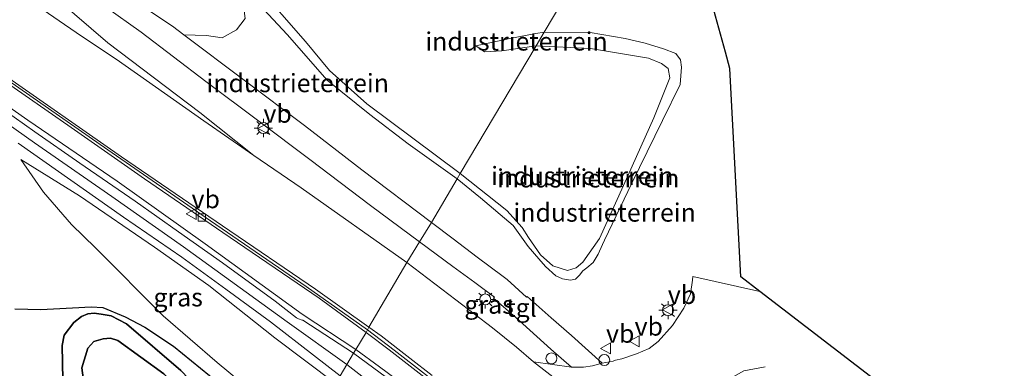
# Model space of a CAD drawing. Units: metres. Extents: x 189994 to 194969, y 506248 to 512503.
# Drawn here: x 191392 to 191527, y 507981 to 508029 of the extents above; entities that cross this region are included whole.
import ezdxf
from ezdxf.enums import TextEntityAlignment as Align

# ---------------------------------------------------------------- set-up
doc = ezdxf.new("R2010")
doc.units = ezdxf.units.M
doc.layers.get('0').update_dxf_attribs({"lineweight": 25})
for name, color, linetype, lineweight in [('B-ME-AL-OVERIG-L-B1', 7, 'Continuous', 18), ('B-ME-AL-OVERIG-S-B1', 7, 'Continuous', 18), ('B-ME-GR-BOMENSTRUIKEN-GV-B6', 93, 'Continuous', 18), ('B-ME-GW-KRUINLIJN-L-B1', 93, 'Continuous', 18), ('B-ME-GW-TEENLIJN-L-B1', 93, 'Continuous', 18), ('B-ME-IE-GRASLAND-GV-B6', 93, 'Continuous', 18), ('B-ME-IE-GRONDWERKLIJN-GROND_INGERICHT-GV-B6', 253, 'Continuous', 18), ('B-ME-IE-HULPGEOMETRIE-L-B1', 53, 'Continuous', 18), ('B-ME-IE-MEUBILAIR_WEGMEUBILAIR-LICHTMAST-S-B1', 8, 'Continuous', 18), ('B-ME-VH-VERH_SOORT-BETON-OVERIG-GV-B6', 8, 'IE-TERREINAFSCHEIDING-NATUURLIJK-HOUTWAL', 18), ('B-ME-VH-VERH_SOORT-BITUMEN-GV-B6', 8, 'IE-TERREINAFSCHEIDING-NATUURLIJK-HOUTWAL', 18), ('B-ME-VH-VERH_SOORT-KLINKERS-GV-B6', 8, 'IE-TERREINAFSCHEIDING-NATUURLIJK-HOUTWAL', 18), ('B-ME-VH-VERH_SOORT-TEGELS-GV-B6', 8, 'Continuous', 18), ('B-ME-VV-KOLK-S-B1', 8, 'Continuous', 18), ('B-ME-VW-MEUBILAIR_WEGMEUBILAIR-VERKEERSBORD-S-B1', 8, 'Continuous', 18)]:
    doc.layers.add(name, color=color, linetype=linetype, lineweight=lineweight)
doc.layers.add('B-ME-IE-RIET-GV-B6', color=10, linetype='Continuous')
doc.layers.add('B-ME-KG-KADASTRAAL-OPNAMEDTMGRENS-L-B1', color=10, linetype='Continuous')
doc.styles.add('NLCS-ISO', font='NLCS-ISO.TTF')
doc.linetypes.add('IE-TERREINAFSCHEIDING-NATUURLIJK-HOUTWAL', pattern='A,7,-1.5,[67,NLCS.SHX,S=0.75,R=45,X=0,Y=0],-1.5,7,-1.5,[70,NLCS.SHX,S=0.75,R=0,X=0,Y=0],-1.5', length=20)

# ---------------------------------------------------------------- blocks, each defined once
blk = doc.blocks.new('lantaarnpaal')
for p, q in [((-0.75, 0), (-1.25, 0)), ((-0.88, 0.88), (-0.53, 0.53)), ((0, 0.75), (0, 1.25)), ((0.53, 0.53), (0.88, 0.88)), ((0.75, 0), (1.25, 0)), ((-0.53, -0.53), (-0.88, -0.88)), ((0, -0.75), (0, -1.25)), ((0.53, -0.53), (0.88, -0.88))]:
    blk.add_line(p, q)
blk.add_circle((0, 0), 0.75)
blk = doc.blocks.new('dtb')
blk.add_circle((0, 0), 0.75)
blk = doc.blocks.new('kolk')
blk.add_lwpolyline([(-0.5, -0.5), (0.5, -0.5), (0.5, 0.5), (-0.5, 0.5)], close=True)
blk = doc.blocks.new('verkeersbord')
for p, q in [((0, 0.75), (-0.75, -0.625)), ((0.75, -0.625), (0, 0.75)), ((-0.75, -0.625), (0.75, -0.625))]:
    blk.add_line(p, q)

msp = doc.modelspace()

# ---------------------------------------------------------------- linework, layer by layer
at = {"layer": 'B-ME-AL-OVERIG-L-B1'}
msp.add_polyline3d([(191485.713, 507975.976, 3.355), (191487.932, 507978.676, 3.27), (191491.271, 507980.543, 3.202), (191494.209, 507981.101, 3.1)], dxfattribs=at)
at = {"layer": 'B-ME-GR-BOMENSTRUIKEN-GV-B6'}
for points in [[(191391.352, 508059.548, 2.981), (191403.412, 508051.071, 2.988), (191405.241, 508048.417, 2.975), (191408.278, 508047.412, 2.965), (191409.189, 508045.138, 2.965), (191415.687, 508039.342, 2.886), (191422.439, 508033.404, 2.878), (191423.031, 508028.787, 3.093), (191421.822, 508027.23, 3.135), (191419.874, 508026.135, 3.073), (191417.716, 508026.445, 3.035), (191414.6196, 508026.5235, 3.0176)], [(191414.6196, 508026.5235, 3.0176), (191413.0578, 508027.6957, 2.9477), (191384.7828, 508046.5289, 3.0315)]]:
    msp.add_polyline3d(points, dxfattribs=at)
at = {"layer": 'B-ME-GW-KRUINLIJN-L-B1'}
for points in [[(191267.9715, 508103.435, 3.2689), (191272.5795, 508098.729, 3.6438), (191273.0749, 508098.2479, 3.6633), (191281.4596, 508092.1955, 3.914), (191292.4417, 508084.543, 3.9324), (191304.0857, 508076.5413, 3.9405), (191313.5644, 508070.1095, 3.9232), (191323.8971, 508063.0628, 3.8795), (191337.6155, 508053.5508, 3.845), (191348.0971, 508046.339, 3.8611), (191358.3861, 508039.1119, 3.8841), (191370.5386, 508030.7632, 3.8565), (191381.5945, 508023.042, 3.8692), (191393.2865, 508014.8379, 3.8128), (191405.5116, 508006.5228, 3.8059), (191417.5285, 507997.9215, 3.814), (191430.8259, 507988.3005, 3.8036), (191438.1626, 507983.4849, 3.7955)], [(191436.954, 507981.4498, 3.8623), (191428.7833, 507987.2493, 3.9386), (191414.6003, 507997.5338, 3.9599), (191404.7592, 508004.421, 3.9599), (191394.1648, 508011.7423, 3.9804), (191384.1194, 508018.8846, 3.9903), (191373.3416, 508026.3791, 4.0009), (191360.8537, 508034.8227, 4.0296), (191345.0837, 508045.8609, 3.9886), (191334.0999, 508053.6436, 3.9804), (191318.7886, 508064.1659, 4.0239), (191305.3679, 508073.3, 4.037), (191291.0725, 508083.1277, 4.0263), (191275.9459, 508093.452, 3.9419), (191272.782, 508092.8085, 3.5721)], [(191408.278, 508047.412, 2.965), (191409.189, 508045.138, 2.965), (191415.687, 508039.342, 2.886), (191422.439, 508033.404, 2.878), (191428.774, 508026.557, 2.828), (191434.267, 508020.327, 2.857), (191440.094, 508015.622, 2.82), (191445.324, 508011.634, 2.766), (191452.044, 508006.844, 2.818)], [(191463.95, 508026.88, 2.66), (191470.261, 508026.846, 2.668), (191475.029, 508026.009, 2.72), (191477.756, 508025.38, 2.728), (191480.28, 508024.632, 2.724), (191481.98, 508023.971, 2.732), (191482.611, 508023.119, 2.744), (191482.732, 508022.089, 2.748), (191482.55, 508019.758, 2.74), (191480.141, 508014.801, 2.668), (191475.971, 508006.226, 2.596), (191472.207, 507998.462, 2.585), (191471.916, 507997.863, 2.584), (191471.359, 507996.518, 2.576), (191470.649, 507995.395, 2.588), (191469.774, 507994.639, 2.628), (191469.237, 507994.246, 2.74), (191468.763, 507993.636, 2.861), (191468.238, 507993.099, 2.961), (191467.533, 507992.983, 3.014), (191466.443, 507993.17, 3.058), (191465.559, 507993.565, 3.086), (191464.153, 507994.844, 3.086), (191463.223, 507995.909, 3.064), (191461.762, 507997.582, 3.03), (191459.718, 508000.451, 2.941), (191455.247, 508004.243, 3.038), (191452.044, 508006.844, 2.818)], [(191454.596, 508025.023, 2.163), (191459.229, 508026.021, 2.393), (191462.791, 508026.709, 2.634), (191463.95, 508026.88, 2.66)], [(191392.2964, 508009.4955, 3.6579), (191400.3329, 508004.5056, 3.6006), (191410.6198, 507997.4679, 3.7246), (191418.0458, 507992.2355, 3.7292), (191427.0962, 507985.0716, 3.6694), (191435.3979, 507978.8313, 3.7818)], [(191428.0876, 507965.9894, 0.6479), (191420.9351, 507973.613, 0.6237), (191414.2266, 507980.5947, 0.7997), (191406.7694, 507986.9826, 1.362), (191404.6972, 507988.0964, 1.362), (191403.2966, 507988.3388, 1.3609), (191402.3717, 507988.4407, 1.3597), (191401.509, 507988.3649, 1.3586), (191400.6408, 507988.0183, 1.3574), (191399.5907, 507987.1929, 1.2881), (191398.2504, 507985.4544, 1.193), (191397.9556, 507984.0153, 1.193), (191398.0807, 507979.3295, 1.0676), (191398.5111, 507976.2456, 1.0009), (191398.947, 507975.3995, 1.0009), (191399.2943, 507974.9102, 1.0009), (191401.8375, 507972.97, 0.9607), (191413.1348, 507965.4774, 0.9239), (191414.9919, 507963.9387, 0.9032), (191421.2141, 507955.1006, 0.9952)], [(191438.1626, 507983.4849, 3.7955), (191441.4028, 507981.1039, 3.6594), (191445.9909, 507977.7378, 3.7634), (191451.1388, 507974.2692, 3.6743), (191456.2736, 507970.7915, 3.3908), (191460.7367, 507968.1553, 3.0768), (191461.2291, 507967.9272, 3.0387), (191462.9094, 507967.2595, 2.8065)], [(191530.6695, 507888.2414, 4), (191523.8867, 507896.31, 4.0598), (191518.7614, 507902.0753, 4.0613), (191513.086, 507908.6594, 4.0347), (191509.2938, 507912.6825, 4.0296), (191501.6378, 507918.7692, 3.9063), (191497.5118, 507921.158, 3.8738), (191496.5539, 507921.9251, 3.8738), (191495.2409, 507923.1877, 3.8738), (191487.7508, 507930.719, 3.8465), (191480.5629, 507938.4909, 3.7831), (191473.4806, 507946.3152, 3.789), (191467.4747, 507952.6991, 3.8015), (191460.2029, 507960.3021, 3.7956), (191450.3929, 507969.9327, 3.7705), (191447.0121, 507973.5713, 3.8743), (191436.954, 507981.4498, 3.8623)]]:
    msp.add_polyline3d(points, dxfattribs=at)
at = {"layer": 'B-ME-GW-TEENLIJN-L-B1'}
for points in [[(191267.9715, 508103.435, 3.2689), (191275.318, 508099.0904, 3.2383), (191282.9549, 508093.9863, 3.2275), (191297.0841, 508084.0072, 3.2563), (191313.0314, 508073.2412, 3.2724), (191325.5193, 508064.5447, 3.2321), (191338.0756, 508055.8999, 3.1436), (191344.9794, 508051.1743, 3.0171), (191353.0227, 508045.6436, 2.9711), (191366.4827, 508036.3929, 2.955), (191382.9556, 508025.1225, 2.7422), (191399.1965, 508013.8627, 2.6088), (191409.2254, 508006.8492, 2.61), (191419.9468, 507999.5039, 2.6169), (191433.1462, 507990.4996, 2.6468), (191439.5803, 507985.798, 2.585)], [(191464.285, 508030.625, 2.882), (191458.23, 508030.269, 2.396), (191453.738, 508031.082, 2.218), (191449.258, 508032.935, 2.102), (191441.178, 508037.526, 2.118), (191435.476, 508039.828, 2.118), (191424.686, 508042.564, 2.152), (191413.038, 508045.211, 2.218), (191412.163, 508045.179, 2.218), (191412.179, 508044.361, 2.21), (191413.129, 508043.256, 2.206), (191424.482, 508033.397, 2.089), (191431.292, 508025.617, 2.114), (191434.572, 508021.631, 2.11), (191439.682, 508017.091, 2.093), (191452.474, 508007.568, 2.084)], [(191452.474, 508007.568, 2.084), (191458.854, 508002.495, 2.084), (191460.92, 508000.165, 2.084), (191461.819, 507998.799, 2.088), (191463.452, 507996.432, 2.088), (191465.136, 507994.909, 2.088), (191467.144, 507994.308, 2.088), (191468.345, 507994.656, 2.088), (191469.22, 507995.412, 2.088), (191471.526, 507998.684, 2.007), (191474.815, 508005.908, 1.955), (191478.96, 508015.185, 1.995), (191481.137, 508020.638, 1.979), (191480.936, 508021.941, 1.995), (191480.028, 508022.624, 1.995), (191478.223, 508023.343, 1.995), (191470.272, 508024.648, 2.04), (191462.844, 508025.019, 2.057)], [(191462.844, 508025.019, 2.057), (191458.152, 508024.33, 2.101), (191455.774, 508024.205, 2.101), (191454.596, 508025.023, 2.163)], [(191392.2964, 508009.4955, 3.6579), (191395.4026, 508004.9918, 2.946), (191399.2721, 508000.5977, 2.4918), (191402.537, 507997.369, 2.2905), (191411.8073, 507988.1079, 1.305), (191419.1793, 507981.7111, 1.0347), (191431.1976, 507971.7638, 1.0704)], [(191414.0774, 507968.8974, -0.2254), (191405.0993, 507973.414, 0.261), (191403.0618, 507974.8299, 0.4163), (191401.7612, 507975.9777, 0.4128), (191401.1031, 507977.5979, 0.4094), (191400.687, 507980.96, 0.4025), (191401.5082, 507983.6746, 0.4025), (191402.3116, 507984.5697, 0.4358), (191403.563, 507984.9291, 0.4381), (191404.6055, 507985.0173, 0.4393), (191405.5853, 507984.7201, 0.4393), (191411.874, 507980.1385, 0.2012), (191418.9155, 507973.0651, -0.2254)], [(191439.5803, 507985.798, 2.585), (191442.7313, 507983.4233, 2.5728), (191449.286, 507978.3127, 2.5843), (191453.9448, 507974.6199, 2.6851), (191458.5168, 507971.0243, 2.7122), (191462.2466, 507967.9744, 2.7581), (191462.9094, 507967.2595, 2.8065)]]:
    msp.add_polyline3d(points, dxfattribs=at)
at = {"layer": 'B-ME-IE-GRASLAND-GV-B6'}
for points in [[(191386.8874, 508041.6587, 2.9394), (191399.0374, 508033.5368, 2.9198), (191403.9228, 508030.3812, 2.9865), (191408.7768, 508026.8976, 3.0095), (191417.6545, 508020.1411, 3.0233), (191424.9129, 508014.7328, 3.0716), (191431.8726, 508009.4712, 3.1107), (191440.1694, 508003.1611, 3.1119), (191446.9041, 507998.2142, 3.1045), (191445.1502, 507995.3729, 3.1485), (191430.6892, 508005.5859, 3.0975), (191424.2092, 508010.0396, 3.0562), (191416.8119, 508015.9026, 2.9952), (191404.2177, 508025.4486, 2.9814), (191395.1138, 508033.3345, 2.9596), (191389.3196, 508037.6649, 2.9768)], [(191382.9556, 508025.1225, 2.7422), (191399.1965, 508013.8627, 2.6088), (191409.2254, 508006.8492, 2.61), (191419.9468, 507999.5039, 2.6169), (191433.1462, 507990.4996, 2.6468), (191439.5803, 507985.798, 2.585), (191438.1626, 507983.4849, 3.7955), (191430.8259, 507988.3005, 3.8036), (191417.5285, 507997.9215, 3.814), (191405.5116, 508006.5228, 3.8059), (191393.2865, 508014.8379, 3.8128), (191381.5945, 508023.042, 3.8692)], [(191381.5945, 508023.042, 3.8692), (191393.2865, 508014.8379, 3.8128), (191405.5116, 508006.5228, 3.8059), (191417.5285, 507997.9215, 3.814), (191430.8259, 507988.3005, 3.8036), (191438.1626, 507983.4849, 3.7955), (191437.8537, 507982.9635, 3.8635), (191430.9111, 507987.4748, 3.9152), (191430.8306, 507987.5022, 3.9152), (191430.3432, 507987.6785, 3.9164), (191430.0279, 507987.8123, 3.9164), (191427.1493, 507990.0732, 3.9152), (191419.9262, 507995.35, 3.9118), (191413.9088, 507999.559, 3.9221), (191407.9747, 508003.7644, 3.9118), (191400.4109, 508008.9801, 3.9313), (191394.2516, 508013.2568, 3.9302), (191385.6975, 508019.2974, 3.9394)], [(191391.9567, 508011.7146, 3.838), (191406.3526, 508001.6006, 3.8288), (191414.337, 507996.0979, 3.8598), (191420.3867, 507991.7471, 3.9116), (191426.5023, 507987.254, 3.9139), (191432.3842, 507982.6868, 3.9047), (191436.017, 507979.8735, 3.8324)], [(191435.3979, 507978.8313, 3.7818), (191431.1976, 507971.7638, 1.0704), (191419.1793, 507981.7111, 1.0347), (191411.8073, 507988.1079, 1.305), (191402.537, 507997.369, 2.2905), (191399.2721, 508000.5977, 2.4918), (191395.4026, 508004.9918, 2.946), (191392.2964, 508009.4955, 3.6579), (191400.3329, 508004.5056, 3.6006), (191410.6198, 507997.4679, 3.7246), (191418.0458, 507992.2355, 3.7292), (191427.0962, 507985.0716, 3.6694), (191435.3979, 507978.8313, 3.7818)], [(191435.3979, 507978.8313, 3.7818), (191427.0962, 507985.0716, 3.6694), (191418.0458, 507992.2355, 3.7292), (191410.6198, 507997.4679, 3.7246), (191400.3329, 508004.5056, 3.6006), (191392.2964, 508009.4955, 3.6579), (191395.4026, 508004.9918, 2.946), (191399.2721, 508000.5977, 2.4918), (191402.537, 507997.369, 2.2905), (191411.8073, 507988.1079, 1.305), (191419.1793, 507981.7111, 1.0347), (191431.1976, 507971.7638, 1.0704)], [(191467.6813, 507981.0448, 3.2026), (191462.4985, 507981.808, 3.2641), (191460.1566, 507983.7889, 3.2756), (191456.8742, 507986.429, 3.2436), (191451.8725, 507990.2883, 3.2059), (191445.1502, 507995.3729, 3.1485), (191446.9041, 507998.2142, 3.1045), (191451.464, 507994.8337, 3.1132), (191454.4713, 507992.67, 3.1345), (191457.1558, 507990.6443, 3.201), (191457.0293, 507990.5124, 3.2108), (191460.0563, 507987.8628, 3.21), (191464.859, 507983.5339, 3.2321), (191467.6813, 507981.0448, 3.2026)], [(191421.8352, 507976.9344, 0.9692), (191413.2179, 507983.9505, 1.1842), (191409.3022, 507986.5189, 1.3636), (191406.5902, 507987.9395, 1.6592), (191403.5501, 507989.2156, 1.7995), (191401.9452, 507989.3418, 1.8374), (191399.3817, 507989.2054, 1.8846), (191395.0663, 507988.9757, 1.9639), (191391.4979, 507989.0616, 1.8685)], [(191439.5803, 507985.798, 2.585), (191442.7313, 507983.4233, 2.5728), (191449.286, 507978.3127, 2.5843), (191453.9448, 507974.6199, 2.6851), (191458.5168, 507971.0243, 2.7122), (191462.2466, 507967.9744, 2.7581), (191462.9094, 507967.2595, 2.8065), (191461.2291, 507967.9272, 3.0387), (191460.7367, 507968.1553, 3.0768), (191456.2736, 507970.7915, 3.3908), (191451.1388, 507974.2692, 3.6743), (191445.9909, 507977.7378, 3.7634), (191441.4028, 507981.1039, 3.6594), (191438.1626, 507983.4849, 3.7955), (191439.5803, 507985.798, 2.585)], [(191444.0861, 507978.3769, 3.8744), (191437.8537, 507982.9635, 3.8635), (191438.1626, 507983.4849, 3.7955), (191441.4028, 507981.1039, 3.6594), (191445.9909, 507977.7378, 3.7634)]]:
    msp.add_polyline3d(points, dxfattribs=at)
at = {"layer": 'B-ME-IE-GRONDWERKLIJN-GROND_INGERICHT-GV-B6'}
for points in [[(191463.95, 508026.88, 2.66), (191475.125, 508045.686, 2.838)], [(191475.125, 508045.686, 2.838), (191463.95, 508026.88, 2.66)], [(191414.6196, 508026.5235, 3.0176), (191417.716, 508026.445, 3.035), (191419.874, 508026.135, 3.073), (191421.822, 508027.23, 3.135), (191423.031, 508028.787, 3.093), (191422.439, 508033.404, 2.878), (191428.774, 508026.557, 2.828), (191434.267, 508020.327, 2.857), (191440.094, 508015.622, 2.82), (191445.324, 508011.634, 2.766), (191452.044, 508006.844, 2.818), (191448.5349, 508000.844, 3.005), (191438.9717, 508008.0428, 3.0211), (191431.1351, 508014.128, 3.0165), (191414.6196, 508026.5235, 3.0176)], [(191452.474, 508007.568, 2.084), (191452.044, 508006.844, 2.818), (191445.324, 508011.634, 2.766), (191440.094, 508015.622, 2.82), (191434.267, 508020.327, 2.857), (191428.774, 508026.557, 2.828), (191422.439, 508033.404, 2.878)], [(191424.482, 508033.397, 2.089), (191431.292, 508025.617, 2.114), (191434.572, 508021.631, 2.11), (191439.682, 508017.091, 2.093), (191452.474, 508007.568, 2.084)], [(191463.95, 508026.88, 2.66), (191462.791, 508026.709, 2.634), (191459.229, 508026.021, 2.393), (191454.596, 508025.023, 2.163), (191455.774, 508024.205, 2.101), (191458.152, 508024.33, 2.101), (191462.844, 508025.019, 2.057), (191452.474, 508007.568, 2.084), (191439.682, 508017.091, 2.093), (191434.572, 508021.631, 2.11), (191431.292, 508025.617, 2.114), (191424.482, 508033.397, 2.089)], [(191487.42, 508029.072, 2.842), (191488.75, 508024.147, 2.818), (191489.351, 508021.923, 2.78), (191490.861, 507993.419, 2.813), (191493.465, 507991.42, 2.634), (191484.282, 507993.459, 2.721), (191484.26, 507992.979, 2.721), (191483.968, 507991.092, 2.824), (191483.071, 507989.125, 2.917), (191481.52, 507986.783, 2.937), (191479.559, 507984.579, 3.04), (191478.325, 507983.606, 3.081), (191476.587, 507982.889, 3.164), (191474.574, 507982.223, 3.205), (191473.7103, 507982.0279, 3.209), (191473.3803, 507981.8829, 3.1313), (191471.8936, 507981.6144, 3.0993), (191467.6829, 507985.3978, 3.0443), (191464.9249, 507987.8044, 3.0534), (191461.6414, 507990.7485, 3.0443), (191461.5418, 507990.6477, 3.0443), (191458.8661, 507993.0758, 3.0443), (191458.344, 507993.4877, 3.0304), (191454.7837, 507996.1329, 2.9853), (191451.5085, 507998.6074, 2.9861), (191448.5349, 508000.844, 3.005), (191452.044, 508006.844, 2.818), (191455.247, 508004.243, 3.038), (191459.718, 508000.451, 2.941), (191461.762, 507997.582, 3.03), (191463.223, 507995.909, 3.064), (191464.153, 507994.844, 3.086), (191465.559, 507993.565, 3.086), (191466.443, 507993.17, 3.058), (191467.533, 507992.983, 3.014), (191468.238, 507993.099, 2.961), (191468.763, 507993.636, 2.861), (191469.237, 507994.246, 2.74), (191469.774, 507994.639, 2.628), (191470.649, 507995.395, 2.588), (191471.359, 507996.518, 2.576), (191471.916, 507997.863, 2.584), (191472.207, 507998.462, 2.585), (191475.971, 508006.226, 2.596), (191480.141, 508014.801, 2.668), (191482.55, 508019.758, 2.74), (191482.732, 508022.089, 2.748), (191482.611, 508023.119, 2.744), (191481.98, 508023.971, 2.732), (191480.28, 508024.632, 2.724), (191477.756, 508025.38, 2.728), (191475.029, 508026.009, 2.72), (191470.261, 508026.846, 2.668), (191463.95, 508026.88, 2.66)], [(191472.207, 507998.462, 2.585), (191471.916, 507997.863, 2.584), (191471.359, 507996.518, 2.576), (191470.649, 507995.395, 2.588), (191469.774, 507994.639, 2.628), (191469.237, 507994.246, 2.74), (191468.763, 507993.636, 2.861), (191468.238, 507993.099, 2.961), (191467.533, 507992.983, 3.014), (191466.443, 507993.17, 3.058), (191465.559, 507993.565, 3.086), (191464.153, 507994.844, 3.086), (191463.223, 507995.909, 3.064), (191461.762, 507997.582, 3.03), (191459.718, 508000.451, 2.941), (191455.247, 508004.243, 3.038), (191452.044, 508006.844, 2.818), (191452.474, 508007.568, 2.084), (191458.854, 508002.495, 2.084), (191460.92, 508000.165, 2.084), (191461.819, 507998.799, 2.088), (191463.452, 507996.432, 2.088), (191465.136, 507994.909, 2.088), (191467.144, 507994.308, 2.088), (191468.345, 507994.656, 2.088), (191469.22, 507995.412, 2.088), (191471.526, 507998.684, 2.007), (191474.815, 508005.908, 1.955), (191478.96, 508015.185, 1.995), (191481.137, 508020.638, 1.979), (191480.936, 508021.941, 1.995), (191480.028, 508022.624, 1.995), (191478.223, 508023.343, 1.995), (191470.272, 508024.648, 2.04), (191462.844, 508025.019, 2.057), (191463.95, 508026.88, 2.66), (191470.261, 508026.846, 2.668), (191475.029, 508026.009, 2.72), (191477.756, 508025.38, 2.728), (191480.28, 508024.632, 2.724), (191481.98, 508023.971, 2.732), (191482.611, 508023.119, 2.744), (191482.732, 508022.089, 2.748), (191482.55, 508019.758, 2.74), (191480.141, 508014.801, 2.668), (191475.971, 508006.226, 2.596), (191472.207, 507998.462, 2.585)], [(191463.95, 508026.88, 2.66), (191462.844, 508025.019, 2.057), (191458.152, 508024.33, 2.101), (191455.774, 508024.205, 2.101), (191454.596, 508025.023, 2.163), (191459.229, 508026.021, 2.393), (191462.791, 508026.709, 2.634), (191463.95, 508026.88, 2.66)], [(191468.345, 507994.656, 2.088), (191467.144, 507994.308, 2.088), (191465.136, 507994.909, 2.088), (191463.452, 507996.432, 2.088), (191461.819, 507998.799, 2.088), (191460.92, 508000.165, 2.084), (191458.854, 508002.495, 2.084), (191452.474, 508007.568, 2.084), (191462.844, 508025.019, 2.057), (191470.272, 508024.648, 2.04), (191478.223, 508023.343, 1.995), (191480.028, 508022.624, 1.995), (191480.936, 508021.941, 1.995), (191481.137, 508020.638, 1.979), (191478.96, 508015.185, 1.995), (191474.815, 508005.908, 1.955), (191471.526, 507998.684, 2.007), (191469.22, 507995.412, 2.088), (191468.345, 507994.656, 2.088)]]:
    msp.add_polyline3d(points, dxfattribs=at)
at = {"layer": 'B-ME-IE-HULPGEOMETRIE-L-B1'}
msp.add_polyline3d([(191475.125, 508045.686, 2.838), (191463.95, 508026.88, 2.66), (191462.844, 508025.019, 2.057), (191452.474, 508007.568, 2.084), (191452.044, 508006.844, 2.818), (191448.5349, 508000.844, 3.005), (191446.9041, 507998.2142, 3.1045), (191445.1502, 507995.3729, 3.1485), (191439.9454, 507986.5518, 2.6536), (191439.7473, 507986.1772, 2.6139), (191439.5803, 507985.798, 2.585), (191438.1626, 507983.4849, 3.7955), (191437.8537, 507982.9635, 3.8635), (191436.954, 507981.4498, 3.8623), (191436.017, 507979.8735, 3.8324)], dxfattribs=at)
at = {"layer": 'B-ME-IE-RIET-GV-B6'}
for points in [[(191391.4979, 507989.0616, 1.8685), (191395.0663, 507988.9757, 1.9639), (191399.3817, 507989.2054, 1.8846), (191401.9452, 507989.3418, 1.8374), (191403.5501, 507989.2156, 1.7995), (191406.5902, 507987.9395, 1.6592), (191409.3022, 507986.5189, 1.3636), (191413.2179, 507983.9505, 1.1842), (191421.8352, 507976.9344, 0.9692), (191430.2406, 507970.1529, 0.9348), (191428.0876, 507965.9894, 0.6479)], [(191428.0876, 507965.9894, 0.6479), (191420.9351, 507973.613, 0.6237), (191414.2266, 507980.5947, 0.7997), (191406.7694, 507986.9826, 1.362), (191404.6972, 507988.0964, 1.362), (191403.2966, 507988.3388, 1.3609), (191402.3717, 507988.4407, 1.3597), (191401.509, 507988.3649, 1.3586), (191400.6408, 507988.0183, 1.3574), (191399.5907, 507987.1929, 1.2881), (191398.2504, 507985.4544, 1.193), (191397.9556, 507984.0153, 1.193), (191398.0807, 507979.3295, 1.0676), (191398.5111, 507976.2456, 1.0009), (191398.947, 507975.3995, 1.0009), (191399.2943, 507974.9102, 1.0009), (191401.8375, 507972.97, 0.9607), (191413.1348, 507965.4774, 0.9239), (191414.9919, 507963.9387, 0.9032), (191421.2141, 507955.1006, 0.9952), (191415.5662, 507945.5807, 1.1496), (191401.5888, 507964.7676, 0.9992), (191392.2558, 507975.9591, 1.1085), (191387.1607, 507982.3163, 1.3579)], [(191398.0807, 507979.3295, 1.0676), (191397.9556, 507984.0153, 1.193), (191398.2504, 507985.4544, 1.193), (191399.5907, 507987.1929, 1.2881), (191400.6408, 507988.0183, 1.3574), (191401.509, 507988.3649, 1.3586), (191402.3717, 507988.4407, 1.3597), (191403.2966, 507988.3388, 1.3609), (191404.6972, 507988.0964, 1.362), (191406.7694, 507986.9826, 1.362), (191414.2266, 507980.5947, 0.7997)], [(191414.0774, 507968.8974, -0.2254), (191405.0993, 507973.414, 0.261), (191403.0618, 507974.8299, 0.4163), (191401.7612, 507975.9777, 0.4128), (191401.1031, 507977.5979, 0.4094), (191400.687, 507980.96, 0.4025), (191401.5082, 507983.6746, 0.4025), (191402.3116, 507984.5697, 0.4358), (191403.563, 507984.9291, 0.4381), (191404.6055, 507985.0173, 0.4393), (191405.5853, 507984.7201, 0.4393), (191411.874, 507980.1385, 0.2012), (191418.9155, 507973.0651, -0.2254), (191418.2636, 507973.2364, -0.2254), (191417.3351, 507973.2944, -0.2254), (191416.7937, 507973.2494, -0.2254), (191415.2558, 507972.5548, -0.2254), (191414.1296, 507971.6577, -0.2254), (191413.7002, 507970.4908, -0.2254), (191413.9273, 507969.5345, -0.2254), (191414.0774, 507968.8974, -0.2254)], [(191411.874, 507980.1385, 0.2012), (191405.5853, 507984.7201, 0.4393), (191404.6055, 507985.0173, 0.4393), (191403.563, 507984.9291, 0.4381), (191402.3116, 507984.5697, 0.4358), (191401.5082, 507983.6746, 0.4025), (191400.687, 507980.96, 0.4025), (191401.1031, 507977.5979, 0.4094)]]:
    msp.add_polyline3d(points, dxfattribs=at)
at = {"layer": 'B-ME-KG-KADASTRAAL-OPNAMEDTMGRENS-L-B1'}
msp.add_polyline3d([(191553.219, 507945.205, 1.627), (191520.246, 507970.781, 1.918), (191517.027, 507973.33, 2.208), (191514.739, 507975.096, 2.336), (191514.572, 507975.225, 2.335), (191509.805, 507978.882, 2.455), (191493.465, 507991.42, 2.634), (191490.861, 507993.419, 2.813), (191489.351, 508021.923, 2.78), (191488.75, 508024.147, 2.818), (191487.42, 508029.072, 2.842), (191483.944, 508041.944, 2.834), (191475.125, 508045.686, 2.838)], dxfattribs=at)
at = {"layer": 'B-ME-VH-VERH_SOORT-BETON-OVERIG-GV-B6'}
for points in [[(191346.9359, 508063.2077, 3.2596), (191351.2575, 508061.6349, 3.1397), (191355.9162, 508059.7354, 3.1677), (191364.36, 508054.6722, 3.0769), (191376.4449, 508046.247, 2.9826), (191389.3196, 508037.6649, 2.9768), (191395.1138, 508033.3345, 2.9596), (191404.2177, 508025.4486, 2.9814), (191416.8119, 508015.9026, 2.9952), (191424.2092, 508010.0396, 3.0562), (191417.3429, 508014.7587, 3.0124), (191405.3692, 508023.202, 2.9756), (191400.6118, 508026.3293, 3.0135), (191384.6926, 508037.2916, 3.0814), (191368.8611, 508048.3182, 3.1573), (191350.2397, 508060.8987, 3.232), (191346.9359, 508063.2077, 3.2596)], [(191389.4227, 508021.0498, 2.6426), (191404.2092, 508010.8196, 2.5736), (191418.2746, 508001.1043, 2.5771), (191431.3613, 507992.1048, 2.6438), (191439.7473, 507986.1772, 2.6139), (191439.5803, 507985.798, 2.585), (191433.1462, 507990.4996, 2.6468), (191419.9468, 507999.5039, 2.6169), (191409.2254, 508006.8492, 2.61), (191399.1965, 508013.8627, 2.6088), (191382.9556, 508025.1225, 2.7422)], [(191449.286, 507978.3127, 2.5843), (191442.7313, 507983.4233, 2.5728), (191439.5803, 507985.798, 2.585), (191439.7473, 507986.1772, 2.6139), (191443.4364, 507983.4087, 2.6269), (191452.4136, 507976.4106, 2.6909)]]:
    msp.add_polyline3d(points, dxfattribs=at)
at = {"layer": 'B-ME-VH-VERH_SOORT-BITUMEN-GV-B6'}
for points in [[(191384.6926, 508037.2916, 3.0814), (191400.6118, 508026.3293, 3.0135), (191405.3692, 508023.202, 2.9756), (191417.3429, 508014.7587, 3.0124), (191424.2092, 508010.0396, 3.0562), (191430.6892, 508005.5859, 3.0975), (191445.1502, 507995.3729, 3.1485), (191439.9454, 507986.5518, 2.6536), (191432.6429, 507991.7367, 2.6226), (191419.9022, 508000.399, 2.6111), (191406.1136, 508009.8429, 2.5962), (191389.6103, 508021.3388, 2.6824)], [(191385.6975, 508019.2974, 3.9394), (191394.2516, 508013.2568, 3.9302), (191400.4109, 508008.9801, 3.9313), (191407.9747, 508003.7644, 3.9118), (191413.9088, 507999.559, 3.9221), (191419.9262, 507995.35, 3.9118), (191427.1493, 507990.0732, 3.9152), (191430.0279, 507987.8123, 3.9164), (191430.3432, 507987.6785, 3.9164), (191430.8306, 507987.5022, 3.9152), (191430.9111, 507987.4748, 3.9152), (191437.8537, 507982.9635, 3.8635), (191436.954, 507981.4498, 3.8623), (191436.017, 507979.8735, 3.8324), (191432.3842, 507982.6868, 3.9047), (191426.5023, 507987.254, 3.9139), (191420.3867, 507991.7471, 3.9116), (191414.337, 507996.0979, 3.8598), (191406.3526, 508001.6006, 3.8288), (191391.9567, 508011.7146, 3.838)], [(191448.6066, 507979.9304, 2.6926), (191445.5504, 507982.3113, 2.6653), (191441.6178, 507985.3358, 2.6601), (191439.9454, 507986.5518, 2.6536), (191445.1502, 507995.3729, 3.1485), (191451.8725, 507990.2883, 3.2059), (191456.8742, 507986.429, 3.2436), (191460.1566, 507983.7889, 3.2756), (191462.4985, 507981.808, 3.2641), (191466.133, 507978.9824, 3.311)], [(191436.017, 507979.8735, 3.8324), (191436.954, 507981.4498, 3.8623), (191437.8537, 507982.9635, 3.8635), (191444.0861, 507978.3769, 3.8744)]]:
    msp.add_polyline3d(points, dxfattribs=at)
at = {"layer": 'B-ME-VH-VERH_SOORT-KLINKERS-GV-B6'}
for points in [[(191439.9454, 507986.5518, 2.6536), (191439.7473, 507986.1772, 2.6139), (191431.3613, 507992.1048, 2.6438), (191418.2746, 508001.1043, 2.5771), (191404.2092, 508010.8196, 2.5736), (191389.4227, 508021.0498, 2.6426)], [(191389.6103, 508021.3388, 2.6824), (191406.1136, 508009.8429, 2.5962), (191419.9022, 508000.399, 2.6111), (191432.6429, 507991.7367, 2.6226), (191439.9454, 507986.5518, 2.6536)], [(191467.6813, 507981.0448, 3.2026), (191469.3128, 507981.0722, 3.176), (191470.5453, 507981.2649, 3.1445), (191471.7045, 507981.5654, 3.1056), (191471.8936, 507981.6144, 3.0993), (191473.3803, 507981.8829, 3.1313), (191473.7103, 507982.0279, 3.209), (191474.574, 507982.223, 3.205), (191476.587, 507982.889, 3.164), (191478.325, 507983.606, 3.081), (191479.559, 507984.579, 3.04), (191481.52, 507986.783, 2.937), (191483.071, 507989.125, 2.917), (191483.968, 507991.092, 2.824), (191484.26, 507992.979, 2.721), (191484.282, 507993.459, 2.721), (191493.465, 507991.42, 2.634), (191509.805, 507978.882, 2.455)], [(191452.4136, 507976.4106, 2.6909), (191443.4364, 507983.4087, 2.6269), (191439.7473, 507986.1772, 2.6139), (191439.9454, 507986.5518, 2.6536), (191441.6178, 507985.3358, 2.6601), (191445.5504, 507982.3113, 2.6653), (191448.6066, 507979.9304, 2.6926)], [(191466.133, 507978.9824, 3.311), (191462.4985, 507981.808, 3.2641), (191467.6813, 507981.0448, 3.2026)]]:
    msp.add_polyline3d(points, dxfattribs=at)
at = {"layer": 'B-ME-VH-VERH_SOORT-TEGELS-GV-B6'}
for points in [[(191384.7828, 508046.5289, 3.0315), (191413.0578, 508027.6957, 2.9477), (191414.6196, 508026.5235, 3.0176), (191431.1351, 508014.128, 3.0165), (191438.9717, 508008.0428, 3.0211), (191448.5349, 508000.844, 3.005), (191446.9041, 507998.2142, 3.1045), (191440.1694, 508003.1611, 3.1119), (191431.8726, 508009.4712, 3.1107), (191424.9129, 508014.7328, 3.0716), (191417.6545, 508020.1411, 3.0233), (191408.7768, 508026.8976, 3.0095), (191403.9228, 508030.3812, 2.9865), (191399.0374, 508033.5368, 2.9198), (191386.8874, 508041.6587, 2.9394)], [(191467.6813, 507981.0448, 3.2026), (191464.859, 507983.5339, 3.2321), (191460.0563, 507987.8628, 3.21), (191457.0293, 507990.5124, 3.2108), (191457.1558, 507990.6443, 3.201), (191454.4713, 507992.67, 3.1345), (191451.464, 507994.8337, 3.1132), (191446.9041, 507998.2142, 3.1045), (191448.5349, 508000.844, 3.005), (191451.5085, 507998.6074, 2.9861), (191454.7837, 507996.1329, 2.9853), (191458.344, 507993.4877, 3.0304), (191458.8661, 507993.0758, 3.0443), (191461.5418, 507990.6477, 3.0443), (191461.6414, 507990.7485, 3.0443), (191464.9249, 507987.8044, 3.0534), (191467.6829, 507985.3978, 3.0443), (191471.8936, 507981.6144, 3.0993), (191471.7045, 507981.5654, 3.1056), (191470.5453, 507981.2649, 3.1445), (191469.3128, 507981.0722, 3.176), (191467.6813, 507981.0448, 3.2026)]]:
    msp.add_polyline3d(points, dxfattribs=at)

# ---------------------------------------------------------------- block references
at = {"layer": 'B-ME-AL-OVERIG-S-B1', "rotation": 90}
for p in [(191464.9472, 507982.2598, 3.2889), (191472.1759, 507982.0431, 3.2141)]:
    msp.add_blockref('dtb', p, dxfattribs=at)
at = {"layer": 'B-ME-IE-MEUBILAIR_WEGMEUBILAIR-LICHTMAST-S-B1', "rotation": 90}
for p in [(191425.5115, 508013.7823, 3.074), (191455.8839, 507990.3296, 3.2214), (191480.905, 507988.863, 3.084)]:
    msp.add_blockref('lantaarnpaal', p, dxfattribs=at)
at = {"layer": 'B-ME-VV-KOLK-S-B1', "rotation": 90}
msp.add_blockref('kolk', (191417.106, 508001.542, 2.703), dxfattribs=at)
at = {"layer": 'B-ME-VW-MEUBILAIR_WEGMEUBILAIR-VERKEERSBORD-S-B1', "rotation": 90}
for p in [(191425.5241, 508013.7217, 3.0752), (191415.6851, 508002.0303, 2.6315), (191480.874, 507988.932, 3.084), (191476.327, 507984.602, 3.296), (191472.415, 507983.622, 3.337)]:
    msp.add_blockref('verkeersbord', p, dxfattribs=at)

# ---------------------------------------------------------------- texts
at = {"layer": 'B-ME-IE-GRASLAND-GV-B6', "ltscale": 0.2, "style": 'NLCS-ISO'}
for p in [(191413.8471, 507990.6296), (191456.4157, 507989.6295)]:
    msp.add_text('gras', height=2.5, dxfattribs=at).set_placement(p, align=Align.MIDDLE_CENTER)
at = {"layer": 'B-ME-IE-GRONDWERKLIJN-GROND_INGERICHT-GV-B6', "ltscale": 0.2, "style": 'NLCS-ISO'}
for p in [(191460.1607, 508025.6334), (191430.2177, 508019.9365), (191469.1816, 508007.2311), (191469.9872, 508006.9012), (191472.2265, 508002.2221)]:
    msp.add_text('industrieterrein', height=2.5, dxfattribs=at).set_placement(p, align=Align.MIDDLE_CENTER)
at = {"layer": 'B-ME-VH-VERH_SOORT-TEGELS-GV-B6', "ltscale": 0.2, "style": 'NLCS-ISO'}
msp.add_text('tgl', height=2.5, dxfattribs=at).set_placement((191460.8449, 507989.2102), align=Align.MIDDLE_CENTER)
at = {"layer": 'B-ME-VW-MEUBILAIR_WEGMEUBILAIR-VERKEERSBORD-S-B1', "ltscale": 0.2, "style": 'NLCS-ISO'}
for p in [(191425.5241, 508013.7217, 3.0752), (191415.6851, 508002.0303, 2.6315), (191480.874, 507988.932, 3.084), (191476.327, 507984.602, 3.296), (191472.415, 507983.622, 3.337)]:
    msp.add_text('vb', height=2.5, dxfattribs=at).set_placement(p, align=Align.BOTTOM_LEFT)

doc.saveas('drawing.dxf')
